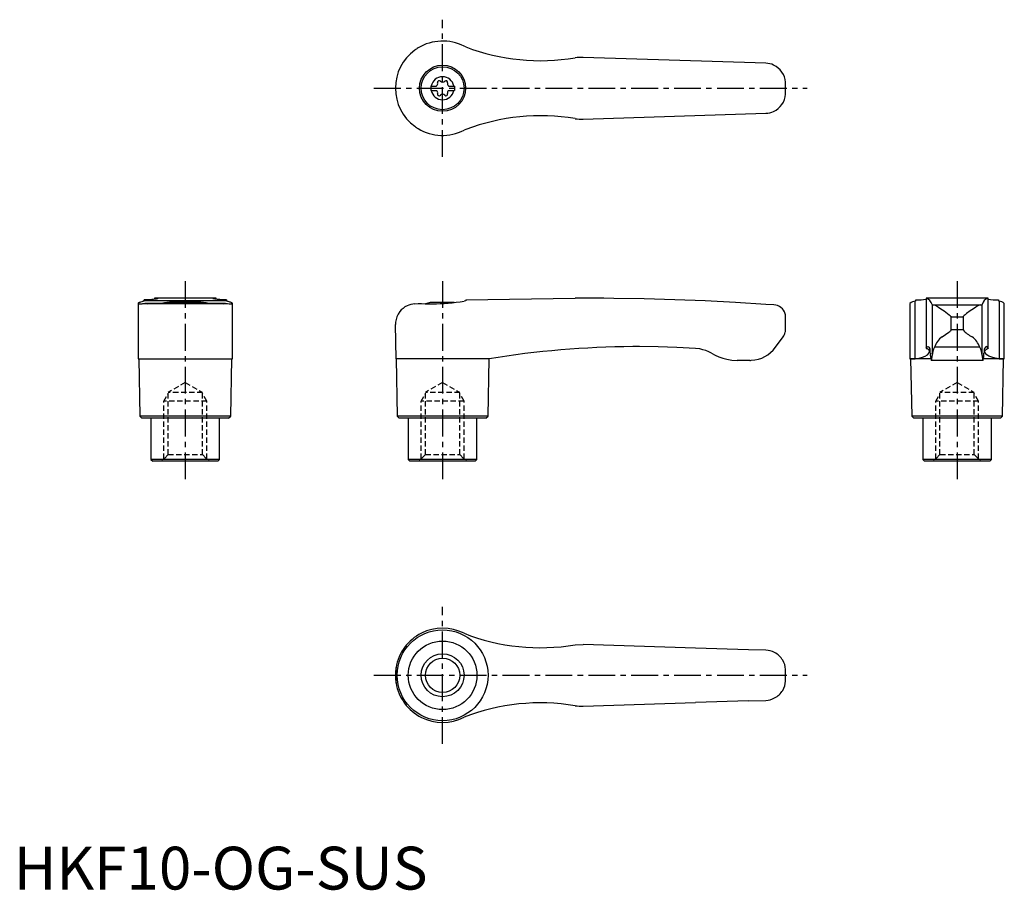
# Model space of a CAD drawing. Extents: x 1 to 231, y 0 to 203.
import ezdxf

# ---------------------------------------------------------------- set-up
doc = ezdxf.new("R2010")
doc.units = 0
doc.header["$LTSCALE"] = 5
doc.linetypes.add('CENTER', pattern=[2, 1.25, -0.25, 0.25, -0.25])
doc.linetypes.add('HIDDEN', pattern=[0.375, 0.25, -0.125])
doc.layers.get('0').update_dxf_attribs({"linetype": 'CONTINUOUS'})
for name, color, linetype in [('1', 1, 'CENTER'), ('2', 2, 'HIDDEN'), ('3', 3, 'CONTINUOUS')]:
    doc.layers.add(name, color=color, linetype=linetype)
doc.styles.add('STANDARD1', font='txt')

msp = doc.modelspace()

# ---------------------------------------------------------------- linework, layer by layer
for p, q in [((105.44, 196.63), (105, 196.8)), ((175.35, 192.85), (132.8, 194.2)), ((97.25, 187.52), (97.25, 186.47)), ((97.25, 187.52), (98.61, 187.52)), ((97.25, 186.47), (98.61, 186.47)), ((101.39, 187.52), (102.75, 187.52)), ((101.39, 186.47), (102.75, 186.47)), ((102.75, 187.52), (102.75, 186.47)), ((132.8, 179.8), (175.35, 181.15)), ((105.44, 177.37), (105, 177.2)), ((32.79, 138), (32.79, 137.75)), ((47.2, 138), (32.79, 138)), ((47.21, 137.75), (47.21, 138)), ((105.44, 137.59), (130.9, 138)), ((132.61, 138), (130.9, 138)), ((133.4, 138), (132.61, 138)), ((227.21, 138), (212.79, 138)), ((212.79, 138), (212.79, 126.33)), ((227.21, 126.33), (227.21, 138)), ((29, 136.78), (29, 123.89)), ((30.2, 137.3), (30.37, 137.36)), ((30.37, 137.36), (30.37, 137.59)), ((49.63, 137.36), (30.37, 137.36)), ((49.41, 136.77), (30.59, 136.77)), ((30.59, 136.77), (31.13, 136.69)), ((48.87, 136.69), (31.13, 136.69)), ((42.88, 137), (37.12, 137)), ((49.63, 137.59), (49.63, 137.36)), ((49.63, 137.36), (49.8, 137.3)), ((51, 123.89), (51, 136.78)), ((93.5, 136.69), (94.3, 136.77)), ((102.7, 137), (97.12, 137)), ((105.44, 137.36), (105, 137.3)), ((105.44, 137.59), (105.44, 137.36)), ((177.25, 136.43), (175.41, 136.55)), ((209, 136.78), (209, 123.89)), ((210.37, 137.36), (210.2, 137.3)), ((210.2, 123.89), (210.2, 137.3)), ((210.37, 137.36), (210.37, 137.59)), ((214.15, 136.55), (214.15, 124.64)), ((214.59, 136.43), (225.41, 136.43)), ((225.85, 124.64), (225.85, 136.55)), ((229.63, 137.59), (229.63, 137.36)), ((229.63, 137.36), (229.8, 137.3)), ((229.8, 137.3), (229.8, 123.89)), ((231, 123.89), (231, 136.79)), ((180, 130.59), (180, 133.63)), ((218.61, 130.59), (218.61, 133.63)), ((218.61, 133.63), (221.39, 133.63)), ((221.39, 133.63), (221.39, 130.59)), ((89.15, 123.89), (89, 131.9)), ((177.62, 126.55), (179.4, 129)), ((221.39, 130.59), (218.61, 130.59)), ((225.3, 126.55), (214.7, 126.55)), ((29, 123.89), (40, 123.86)), ((29.15, 123.89), (29.4, 110.5)), ((40, 123.86), (51, 123.89)), ((50.6, 110.5), (50.85, 123.89)), ((89.15, 123.89), (89.4, 110.5)), ((105, 123.89), (89.15, 123.89)), ((110.85, 123.86), (105, 123.89)), ((110.6, 110.5), (110.85, 123.86)), ((171.63, 123.5), (168.68, 123.5)), ((209.15, 123.86), (209, 123.89)), ((209, 123.89), (210.2, 123.89)), ((209.15, 123.86), (209.4, 110.5)), ((213.85, 123.86), (209.15, 123.86)), ((226.06, 123.5), (213.94, 123.5)), ((230.85, 123.86), (226.15, 123.86)), ((229.8, 123.89), (231, 123.89)), ((230.6, 110.5), (230.85, 123.86)), ((231, 123.89), (230.85, 123.86)), ((29.4, 110.5), (29.9, 110)), ((50.6, 110.5), (29.4, 110.5)), ((50.1, 110), (50.6, 110.5)), ((89.4, 110.5), (89.9, 110)), ((110.6, 110.5), (89.4, 110.5)), ((110.1, 110), (110.6, 110.5)), ((209.4, 110.5), (209.9, 110)), ((230.6, 110.5), (209.4, 110.5)), ((230.1, 110), (230.6, 110.5)), ((50.1, 110), (29.9, 110)), ((32, 110), (32, 100.4)), ((48, 100.4), (48, 110)), ((110.1, 110), (89.9, 110)), ((92, 110), (92, 100.4)), ((108, 100.4), (108, 110)), ((230.1, 110), (209.9, 110)), ((212, 110), (212, 100.4)), ((228, 100.4), (228, 110)), ((32, 100.4), (32.4, 100)), ((48, 100.4), (32, 100.4)), ((47.6, 100), (32.4, 100)), ((47.6, 100), (48, 100.4)), ((92, 100.4), (92.4, 100)), ((108, 100.4), (92, 100.4)), ((107.6, 100), (92.4, 100)), ((107.6, 100), (108, 100.4)), ((228, 100.4), (212, 100.4)), ((212, 100.4), (212.4, 100)), ((227.6, 100), (212.4, 100)), ((227.6, 100), (228, 100.4)), ((130.9, 57.1), (132.8, 57.2)), ((158.96, 56.37), (132.8, 57.2)), ((171.38, 55.97), (158.96, 56.37)), ((175.35, 55.85), (171.38, 55.97)), ((89.15, 48.19), (89.15, 51.81)), ((89, 50), (89, 50.14)), ((89, 49.86), (89, 50)), ((132.8, 42.8), (158.96, 43.63)), ((171.38, 44.03), (158.96, 43.63)), ((171.38, 44.03), (175.35, 44.15))]:
    msp.add_line(p, q)
at = {"flags": 128}
for points in [[(214.59, 136.43), (214.86, 136.35), (215.2, 136.19), (215.67, 135.92), (216.2, 135.56), (216.96, 135.03), (217.78, 134.43), (218.14, 134.14), (218.36, 133.96), (218.49, 133.84), (218.6, 133.7), (218.61, 133.63)], [(225.41, 136.43), (225.14, 136.35), (224.8, 136.19), (224.33, 135.92), (223.8, 135.56), (223.04, 135.03), (222.22, 134.43), (221.86, 134.14), (221.64, 133.96), (221.51, 133.84), (221.4, 133.7), (221.39, 133.63)], [(216.49, 129), (217.27, 129.51), (218.08, 130.07), (218.31, 130.24), (218.46, 130.36), (218.58, 130.5), (218.6, 130.55), (218.61, 130.59)], [(212.8, 126.36), (212.79, 126.33), (212.8, 126.3), (212.84, 126.28), (212.9, 126.25)], [(212.8, 126.36), (213.01, 126.62), (213.22, 126.7), (213.42, 126.58), (213.63, 126.27)], [(227.2, 126.36), (226.99, 126.62), (226.78, 126.7), (226.58, 126.58), (226.37, 126.27)], [(227.2, 126.36), (227.21, 126.33), (227.2, 126.3), (227.16, 126.28), (227.1, 126.25)], [(210.2, 123.89), (211.14, 124), (211.92, 124.21), (212.57, 124.5), (213.05, 124.81), (213.45, 125.23), (213.57, 125.62), (213.38, 125.96), (212.9, 126.25)], [(229.8, 123.89), (228.86, 124), (228.08, 124.21), (227.43, 124.5), (226.95, 124.81), (226.55, 125.23), (226.43, 125.62), (226.62, 125.96), (227.1, 126.25)]]:
    msp.add_lwpolyline(points, dxfattribs=at)
for points in [[(33.57, 137.92, 0), (33.56, 137.91, 0), (33.53, 137.89, 0), (33.48, 137.87, 0), (33.41, 137.85, 0), (33.31, 137.83, 0), (33.2, 137.81, 0), (33.06, 137.79, 0), (32.91, 137.77, 0), (32.58, 137.73, 0), (32.18, 137.69, 0), (31.88, 137.66, 0), (31.55, 137.64, 0), (30.99, 137.61, 0), (30.37, 137.59, 0)], [(32.9, 138, 0), (32.84, 138, 0), (32.8, 138, 0), (32.79, 138, 0), (32.79, 138, 0)], [(32.9, 138, 0), (33.05, 137.99, 0), (33.19, 137.99, 0), (33.3, 137.98, 0), (33.39, 137.97, 0), (33.47, 137.96, 0), (33.52, 137.95, 0), (33.55, 137.94, 0), (33.57, 137.93, 0), (33.57, 137.92, 0)], [(46.43, 137.92, 0), (46.43, 137.93, 0), (46.49, 137.96, 0), (46.62, 137.98, 0), (46.82, 137.99, 0), (47.1, 138, 0)], [(49.63, 137.59, 0), (49.29, 137.6, 0), (48.96, 137.61, 0), (48.66, 137.63, 0), (48.37, 137.64, 0), (48.02, 137.67, 0), (47.7, 137.7, 0), (47.49, 137.72, 0), (47.29, 137.74, 0), (47.11, 137.76, 0), (46.96, 137.79, 0), (46.72, 137.83, 0), (46.55, 137.87, 0), (46.46, 137.9, 0), (46.43, 137.92, 0)], [(47.21, 138, 0), (47.21, 138, 0), (47.2, 138, 0), (47.16, 138, 0), (47.1, 138, 0)], [(175.41, 136.55, 0), (168.32, 137, 0), (161.23, 137.36, 0), (154.13, 137.64, 0), (147.02, 137.84, 0), (139.91, 137.96, 0), (137.63, 137.99, 0)], [(30.2, 137.3, 0), (29.83, 137.18, 0), (29.52, 137.07, 0), (29.39, 137.02, 0), (29.27, 136.97, 0), (29.18, 136.93, 0), (29.11, 136.89, 0), (29.02, 136.82, 0), (29, 136.78, 0)], [(29, 136.78, 0), (29, 136.76, 0), (29.03, 136.74, 0), (29.07, 136.73, 0), (29.13, 136.71, 0), (29.21, 136.71, 0), (29.31, 136.7, 0), (29.39, 136.7, 0)], [(29.39, 136.7, 0), (29.44, 136.7, 0), (29.58, 136.7, 0), (29.74, 136.71, 0), (29.92, 136.72, 0), (30.12, 136.74, 0), (30.35, 136.75, 0), (30.59, 136.77, 0)], [(34.61, 136.78, 0), (34.62, 136.8, 0), (34.66, 136.83, 0), (34.74, 136.86, 0), (34.86, 136.89, 0), (35.01, 136.93, 0), (35.2, 136.97, 0), (35.42, 137.02, 0), (35.67, 137.06, 0), (35.96, 137.1, 0), (36.28, 137.14, 0), (36.63, 137.18, 0), (36.99, 137.22, 0), (37.37, 137.25, 0), (37.78, 137.29, 0), (38.22, 137.31, 0), (38.64, 137.33, 0), (39.08, 137.35, 0), (39.54, 137.36, 0), (40, 137.36, 0), (40.44, 137.36, 0), (40.88, 137.35, 0), (41.32, 137.33, 0), (41.76, 137.31, 0), (42.17, 137.29, 0), (42.57, 137.26, 0), (42.96, 137.23, 0), (43.33, 137.19, 0), (43.66, 137.15, 0), (43.98, 137.11, 0), (44.27, 137.07, 0), (44.53, 137.02, 0), (44.76, 136.98, 0), (44.95, 136.94, 0), (45.12, 136.9, 0), (45.24, 136.86, 0), (45.33, 136.83, 0), (45.38, 136.8, 0), (45.39, 136.78, 0)], [(48.87, 136.69, 0), (49.41, 136.77, 0), (49.41, 136.77, 0)], [(49.41, 136.77, 0), (49.84, 136.74, 0), (50.21, 136.71, 0), (50.37, 136.71, 0), (50.52, 136.7, 0), (50.61, 136.7, 0)], [(51, 136.78, 0), (50.99, 136.8, 0), (50.97, 136.83, 0), (50.92, 136.87, 0), (50.86, 136.91, 0), (50.77, 136.95, 0), (50.66, 137, 0), (50.53, 137.05, 0), (50.38, 137.11, 0), (50.21, 137.17, 0), (50.01, 137.23, 0), (49.8, 137.3, 0)], [(50.61, 136.7, 0), (50.64, 136.7, 0), (50.75, 136.7, 0), (50.91, 136.72, 0), (50.99, 136.75, 0), (51, 136.78, 0)], [(93.5, 136.69, 0), (93.03, 136.64, 0), (92.58, 136.54, 0), (92.14, 136.4, 0), (91.73, 136.23, 0), (91.23, 135.96, 0), (90.78, 135.63, 0), (90.38, 135.27, 0), (90.03, 134.87, 0), (89.64, 134.3, 0), (89.35, 133.69, 0), (89.14, 133.05, 0), (89.02, 132.39, 0), (89, 131.94, 0), (89, 131.91, 0), (89, 131.9, 0)], [(94.3, 136.77, 0), (95.09, 136.74, 0), (95.91, 136.71, 0), (96.78, 136.7, 0), (97.68, 136.7, 0), (98.56, 136.72, 0), (99.46, 136.75, 0), (100.38, 136.8, 0), (101.31, 136.87, 0), (102.25, 136.95, 0), (103.18, 137.05, 0), (104.1, 137.17, 0), (105, 137.3, 0)], [(179.98, 133.95, 0), (179.95, 134.11, 0), (179.9, 134.37, 0)], [(179.4, 129, 0), (179.55, 129.24, 0), (179.71, 129.5, 0), (179.84, 129.78, 0), (179.93, 130.06, 0), (179.97, 130.25, 0), (179.98, 130.37, 0), (179.99, 130.44, 0), (179.99, 130.49, 0), (180, 130.55, 0), (180, 130.57, 0), (180, 130.59, 0)], [(145.2, 126.7, 0), (144.37, 126.7, 0), (144.37, 126.7, 0), (144.37, 126.7, 0)], [(158.99, 126.27, 0), (154.64, 126.5, 0), (150.28, 126.64, 0), (145.92, 126.7, 0), (145.2, 126.7, 0)], [(162.72, 125.17, 0), (162.08, 125.5, 0), (161.4, 125.77, 0), (160.69, 125.99, 0), (159.96, 126.16, 0), (158.99, 126.27, 0)], [(162.72, 125.17, 0), (163.56, 124.71, 0), (164.43, 124.32, 0), (165.35, 123.99, 0), (166.3, 123.75, 0), (167.48, 123.56, 0), (168.68, 123.5, 0)]]:
    msp.add_polyline3d(points)
for centre, radius in [((100, 187), 5.38), ((100, 187), 5), ((100, 50), 10.6), ((100, 50), 8), ((100, 50), 4)]:
    msp.add_circle(centre, radius)
for centre, radius, start, end in [((100, 187), 11, 62.9643, 121.2104), ((100, 187), 11, 126.2215, 180), ((100, 187), 11, 121.2104, 126.2215), ((122.84, 242.43), 49, 249.1899, 279.4625), ((132.37, 184.31), 9.9, 87.4986, 98.527), ((175.2, 188.05), 4.8, 65.2329, 88.1796), ((175.2, 188.05), 4.8, 4.0663, 65.2329), ((100, 187), 2.69, 11.2732, 168.7268), ((99.21, 188.37), 0.395, 43.3418, 196.6582), ((100, 189.11), 0.691, 223.3418, 316.6582), ((100.79, 188.37), 0.395, 343.3418, 136.6582), ((100, 187), 80, 359.0042, 0.9958), ((100, 187), 11, 180.0004, 233.778), ((100, 187), 2.69, 191.2732, 348.7268), ((98.17, 188.06), 0.691, 309.6889, 16.6582), ((98.17, 185.94), 0.691, 343.3418, 50.3111), ((101.83, 188.06), 0.691, 163.3418, 230.3111), ((101.83, 185.94), 0.691, 129.6889, 196.6582), ((99.21, 185.63), 0.395, 163.3418, 316.6582), ((100, 184.89), 0.691, 43.3418, 136.6582), ((100.79, 185.63), 0.395, 223.3418, 16.6582), ((175.2, 185.95), 4.8, 294.7671, 355.9337), ((175.2, 185.95), 4.8, 271.8204, 294.7671), ((122.84, 131.57), 49, 80.5375, 110.8101), ((132.37, 189.69), 9.9, 261.473, 272.5014), ((100, 187), 11, 233.7785, 238.7896), ((100, 187), 11, 238.7896, 297.0357), ((133.4, -477.8), 615.8, 89.60644, 90), ((212.14, 136.02), 2.08, 14.7104, 71.4516), ((227.81, 136.08), 2.02, 107.5507, 166.2874), ((40, 123.3), 14, 101.8826, 105.7469), ((40, 123.3), 14, 74.2531, 78.1174), ((100, 123.3), 14, 101.8826, 106.4878), ((177.21, 133.64), 2.78, 15.2002, 89.3631), ((210.5, 134.94), 2.38, 97.1232, 129.056), ((210.29, 157.36), 19.77, 270.2252, 277.2597), ((214.6, 137.27), 0.842, 238.0238, 269.5355), ((225.4, 137.29), 0.864, 270.8721, 301.5686), ((229.79, 158.74), 21.15, 262.9811, 269.557), ((229.63, 135.22), 2.08, 48.7486, 85.2743), ((177.2, 133.63), 2.8, 0, 6.5675), ((219.96, 124.59), 5.61, 128.202, 159.5814), ((226.35, 135.01), 6.65, 221.6647, 244.6423), ((219.88, 124.48), 5.8, 20.9555, 51.2611), ((145.7, -88.8), 215.5, 90.3534, 99.3065), ((171.63, 130.9), 7.4, 272.8896, 324), ((221.31, 123.61), 7.23, 155.9824, 171.7926), ((219.37, 123.8), 6.53, 7.3533, 24.8716), ((206.6, 124.96), 7.15, 1.7178, 10.5915), ((218.48, 124.86), 4.74, 176.2445, 196.6873), ((210.78, 124.44), 3.37, 343.9028, 3.4656), ((230.49, 124.58), 4.64, 179.2256, 193.406), ((221.52, 124.86), 4.74, 343.3127, 3.7555), ((233.4, 124.96), 7.15, 169.4085, 178.2822), ((171.63, 130.9), 7.4, 270, 272.8896), ((100, 50), 11, 62.9643, 170.5515), ((122.84, 105.43), 49, 248.6436, 279.4625), ((175.2, 51.05), 4.8, 62.19, 88.1796), ((175.2, 51.05), 4.8, 30.8134, 62.19), ((175.2, 51.05), 4.8, 4.0663, 30.8134), ((100, 50), 11, 170.5515, 179.2912), ((100, 50), 80, 359.0042, 0.9958), ((100, 50), 11, 180.7088, 189.4485), ((175.2, 48.95), 4.8, 329.1866, 355.9337), ((100, 50), 11, 189.4485, 297.0357), ((175.2, 48.95), 4.8, 297.81, 329.1866), ((175.2, 48.95), 4.8, 271.8204, 297.81), ((122.84, -5.43), 49, 80.5375, 111.3564), ((132.37, 52.69), 9.9, 261.473, 272.5014)]:
    msp.add_arc(centre, radius, start, end)
at = {"layer": '1'}
for p, q in [((100, 171), (100, 203)), ((84, 187), (185, 187)), ((40, 142), (40, 95)), ((100, 142), (100, 95)), ((220, 142), (220, 95)), ((100, 34), (100, 66)), ((84, 50), (185, 50))]:
    msp.add_line(p, q, dxfattribs=at)
at = {"layer": '2'}
for p, q in [((40, 118.31), (36, 116)), ((40, 118.31), (44, 116)), ((100, 118.31), (96, 116)), ((100, 118.31), (104, 116)), ((220, 118.31), (216, 116)), ((220, 118.31), (224, 116)), ((35, 114), (36, 115.73)), ((44, 116), (36, 116)), ((36, 101.5), (36, 116)), ((44, 101.5), (44, 116)), ((45, 114), (44, 115.73)), ((95, 114), (96, 115.73)), ((104, 116), (96, 116)), ((96, 101.5), (96, 116)), ((104, 101.5), (104, 116)), ((105, 114), (104, 115.73)), ((215, 114), (216, 115.73)), ((224, 116), (216, 116)), ((216, 101.5), (216, 116)), ((224, 101.5), (224, 116)), ((225, 114), (224, 115.73)), ((45, 114), (35, 114)), ((35, 100.5), (35, 114)), ((45, 100.5), (45, 114)), ((105, 114), (95, 114)), ((95, 100.5), (95, 114)), ((105, 100.5), (105, 114)), ((225, 114), (215, 114)), ((215, 100.5), (215, 114)), ((225, 100.5), (225, 114)), ((36, 101.5), (34.5, 100)), ((36, 101.5), (44, 101.5)), ((44, 101.5), (45.5, 100)), ((96, 101.5), (94.5, 100)), ((96, 101.5), (104, 101.5)), ((104, 101.5), (105.5, 100)), ((216, 101.5), (214.5, 100)), ((216, 101.5), (224, 101.5)), ((224, 101.5), (225.5, 100))]:
    msp.add_line(p, q, dxfattribs=at)
at = {"layer": '3'}
msp.add_circle((100, 50), 5, dxfattribs=at)

# ---------------------------------------------------------------- texts
at = {"color": 3, "style": 'STANDARD1'}
msp.add_text('HKF10-OG-SUS', height=10, dxfattribs=at).set_placement((0, 0))

doc.saveas('drawing.dxf')
